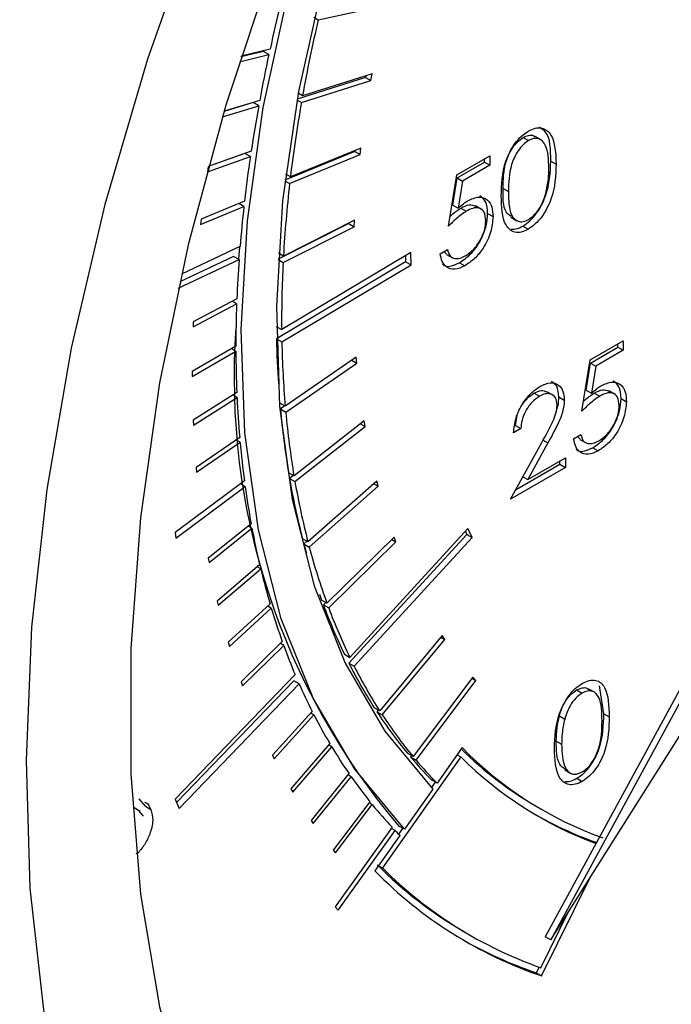
# Model space of a CAD drawing. Units: millimetres. Extents: x 0 to 35765, y 0 to 13284.
# Drawn here: x 494 to 511, y 1944 to 1970 of the extents above; entities that cross this region are included whole.
import ezdxf

# ---------------------------------------------------------------- set-up
doc = ezdxf.new("R2010")
doc.units = ezdxf.units.MM
doc.header["$LTSCALE"] = 7

msp = doc.modelspace()

# ---------------------------------------------------------------- linework, layer by layer
at = {"color": 7, "linetype": 'Continuous'}
for p, q in [((521.323, 1971.626), (507.356, 1945.941)), ((521.465, 1971.545), (507.498, 1945.86)), ((501.39, 1970.037), (503.177, 1970.42)), ((507.498, 1945.86), (523.094, 1970.557)), ((501.277, 1970.102), (501.39, 1970.037)), ((499.318, 1968.932), (500.093, 1969.121)), ((499.952, 1969.203), (499.359, 1969.058)), ((500.124, 1969.265), (499.366, 1969.079)), ((500.093, 1969.121), (499.952, 1969.203)), ((502.804, 1968.613), (500.978, 1968.039)), ((502.639, 1968.562), (502.632, 1968.518)), ((502.773, 1968.436), (502.804, 1968.613)), ((502.632, 1968.518), (500.832, 1967.952)), ((500.947, 1967.862), (502.773, 1968.436)), ((502.632, 1968.518), (502.773, 1968.436)), ((500.978, 1968.039), (500.86, 1968.107)), ((498.873, 1967.486), (499.825, 1967.775)), ((499.683, 1967.857), (498.914, 1967.623)), ((499.851, 1967.917), (498.917, 1967.634)), ((499.825, 1967.775), (499.683, 1967.857)), ((500.829, 1967.93), (500.947, 1967.862)), ((506.774, 1966.942), (506.915, 1966.86)), ((507.249, 1966.876), (507.09, 1966.968)), ((499.464, 1966.525), (498.5, 1966.178)), ((499.627, 1966.584), (498.501, 1966.179)), ((499.606, 1966.443), (499.464, 1966.525)), ((502.351, 1966.573), (500.515, 1965.819)), ((500.638, 1965.73), (502.492, 1966.491)), ((502.512, 1966.664), (500.658, 1965.904)), ((502.354, 1966.599), (502.351, 1966.573)), ((502.351, 1966.573), (502.492, 1966.491)), ((502.492, 1966.491), (502.512, 1966.664)), ((498.478, 1966.038), (499.606, 1966.443)), ((505.03, 1965.96), (505.9, 1966.463)), ((505.037, 1965.877), (505.759, 1966.293)), ((505.9, 1966.211), (505.179, 1965.795)), ((505.759, 1966.293), (505.759, 1966.381)), ((505.759, 1966.293), (505.9, 1966.211)), ((505.9, 1966.463), (505.9, 1966.211)), ((507.499, 1966.323), (507.641, 1966.242)), ((498.497, 1966.166), (498.478, 1966.038)), ((500.658, 1965.904), (500.534, 1965.975)), ((504.812, 1964.61), (505.03, 1965.96)), ((500.513, 1965.802), (500.638, 1965.73)), ((504.923, 1965.166), (505.037, 1965.877)), ((505.037, 1965.877), (505.179, 1965.795)), ((505.179, 1965.795), (505.064, 1965.085)), ((506.248, 1965.602), (506.39, 1965.521)), ((499.452, 1965.268), (498.315, 1964.796)), ((499.436, 1965.13), (499.303, 1965.207)), ((498.299, 1964.657), (499.436, 1965.13)), ((504.923, 1965.166), (505.064, 1965.085)), ((505.139, 1965.087), (505.28, 1965.005)), ((505.682, 1965.053), (505.523, 1965.145)), ((505.841, 1964.942), (505.982, 1964.861)), ((498.315, 1964.796), (498.299, 1964.657)), ((502.194, 1964.679), (500.334, 1963.741)), ((502.345, 1964.766), (500.475, 1963.823)), ((502.195, 1964.69), (502.194, 1964.679)), ((502.194, 1964.679), (502.336, 1964.597)), ((502.336, 1964.597), (502.345, 1964.766)), ((506.45, 1964.844), (506.609, 1964.753)), ((500.466, 1963.655), (502.336, 1964.597)), ((506.767, 1964.614), (506.909, 1964.532)), ((499.334, 1964.076), (497.794, 1963.35)), ((499.322, 1964.07), (499.298, 1963.741)), ((500.475, 1963.823), (500.343, 1963.9)), ((503.823, 1963.919), (500.429, 1961.893)), ((503.828, 1963.595), (503.823, 1963.919)), ((504.595, 1963.888), (504.785, 1963.998)), ((504.764, 1963.874), (504.692, 1963.944)), ((497.712, 1962.983), (499.308, 1963.735)), ((499.167, 1963.817), (497.749, 1963.149)), ((499.308, 1963.735), (499.167, 1963.817)), ((503.686, 1963.677), (500.292, 1961.651)), ((500.333, 1963.732), (500.466, 1963.655)), ((503.684, 1963.836), (503.686, 1963.677)), ((503.686, 1963.677), (503.828, 1963.595)), ((504.762, 1963.871), (504.921, 1963.779)), ((505.101, 1963.652), (505.242, 1963.57)), ((500.434, 1961.569), (503.828, 1963.595)), ((499.251, 1962.702), (498.105, 1962.099)), ((499.246, 1962.568), (499.127, 1962.637)), ((498.1, 1961.966), (499.246, 1962.568)), ((498.105, 1962.099), (498.1, 1961.966)), ((500.288, 1961.975), (500.429, 1961.893)), ((500.292, 1961.651), (500.434, 1961.569)), ((508.536, 1961.099), (509.406, 1961.601)), ((509.406, 1961.601), (509.406, 1961.35)), ((499.226, 1961.456), (498.078, 1960.791)), ((498.079, 1960.66), (499.226, 1961.326)), ((499.226, 1961.326), (499.113, 1961.391)), ((508.543, 1961.015), (509.264, 1961.432)), ((509.406, 1961.35), (508.684, 1960.934)), ((509.264, 1961.432), (509.264, 1961.52)), ((509.264, 1961.432), (509.406, 1961.35)), ((502.387, 1961.169), (500.523, 1959.882)), ((502.271, 1961.089), (502.4, 1961.014)), ((502.4, 1961.014), (502.387, 1961.169)), ((508.318, 1959.749), (508.536, 1961.099)), ((498.078, 1960.791), (498.079, 1960.66)), ((500.536, 1959.728), (502.4, 1961.014)), ((508.429, 1960.305), (508.543, 1961.015)), ((508.543, 1961.015), (508.684, 1960.934)), ((508.684, 1960.934), (508.57, 1960.223)), ((507.559, 1960.169), (507.4, 1960.261)), ((508.429, 1960.305), (508.57, 1960.223)), ((509.188, 1960.192), (509.029, 1960.284)), ((499.251, 1960.24), (498.105, 1959.513)), ((498.11, 1959.385), (499.257, 1960.113)), ((499.257, 1960.113), (499.149, 1960.175)), ((507.064, 1960.224), (507.205, 1960.143)), ((507.714, 1960.123), (507.856, 1960.041)), ((508.644, 1960.226), (508.785, 1960.144)), ((509.346, 1960.081), (509.487, 1959.999)), ((500.523, 1959.882), (500.381, 1959.964)), ((500.511, 1959.889), (500.395, 1959.81)), ((500.395, 1959.81), (500.536, 1959.728)), ((498.105, 1959.513), (498.11, 1959.385)), ((502.596, 1959.494), (500.753, 1958.047)), ((502.621, 1959.347), (502.596, 1959.494)), ((506.572, 1959.375), (506.619, 1959.637)), ((500.778, 1957.901), (502.621, 1959.347)), ((502.499, 1959.418), (502.621, 1959.347)), ((506.713, 1959.293), (506.523, 1959.184)), ((506.553, 1959.364), (506.572, 1959.375)), ((506.572, 1959.375), (506.713, 1959.293)), ((499.326, 1959.055), (498.184, 1958.268)), ((499.337, 1958.932), (499.234, 1958.992)), ((507.285, 1958.996), (507.426, 1958.915)), ((508.1, 1959.026), (508.291, 1959.136)), ((508.27, 1959.013), (508.198, 1959.083)), ((508.267, 1959.01), (508.426, 1958.918)), ((498.195, 1958.144), (499.337, 1958.932)), ((506.441, 1957.441), (507.264, 1958.929)), ((507.426, 1958.915), (506.896, 1957.954)), ((508.606, 1958.791), (508.748, 1958.709)), ((506.896, 1957.954), (507.883, 1958.524)), ((507.883, 1958.524), (507.883, 1958.273)), ((498.184, 1958.268), (498.195, 1958.144)), ((507.883, 1958.273), (506.441, 1957.441)), ((506.574, 1957.68), (507.741, 1958.354)), ((507.741, 1958.354), (507.741, 1958.442)), ((507.741, 1958.354), (507.883, 1958.273)), ((500.753, 1958.047), (500.611, 1958.129)), ((500.733, 1958.059), (500.636, 1957.983)), ((500.636, 1957.983), (500.778, 1957.901)), ((506.766, 1958.029), (506.896, 1957.954)), ((499.45, 1957.92), (497.63, 1956.565)), ((497.65, 1956.415), (499.47, 1957.77)), ((499.47, 1957.77), (499.345, 1957.842)), ((502.929, 1957.915), (501.118, 1956.318)), ((501.155, 1956.181), (502.966, 1957.778)), ((502.85, 1957.845), (502.966, 1957.778)), ((502.966, 1957.778), (502.929, 1957.915)), ((499.627, 1956.792), (498.5, 1955.89)), ((498.521, 1955.774), (499.648, 1956.676)), ((499.648, 1956.676), (499.552, 1956.732)), ((505.321, 1956.664), (502.219, 1953.281)), ((505.436, 1956.431), (505.321, 1956.664)), ((497.63, 1956.565), (497.65, 1956.415)), ((501.118, 1956.318), (500.977, 1956.4)), ((503.385, 1956.444), (501.618, 1954.706)), ((505.294, 1956.513), (502.193, 1953.13)), ((502.334, 1953.048), (505.436, 1956.431)), ((503.321, 1956.381), (503.432, 1956.317)), ((503.432, 1956.317), (503.385, 1956.444)), ((505.255, 1956.592), (505.294, 1956.513)), ((505.294, 1956.513), (505.436, 1956.431)), ((501.093, 1956.333), (501.013, 1956.263)), ((501.013, 1956.263), (501.155, 1956.181)), ((501.665, 1954.579), (503.432, 1956.317)), ((498.5, 1955.89), (498.521, 1955.774)), ((499.851, 1955.718), (498.736, 1954.761)), ((498.763, 1954.65), (499.878, 1955.606)), ((499.878, 1955.606), (499.784, 1955.66)), ((501.421, 1954.942), (501.477, 1954.788)), ((498.736, 1954.761), (498.763, 1954.65)), ((500.124, 1954.685), (499.023, 1953.677)), ((499.055, 1953.57), (500.156, 1954.578)), ((500.156, 1954.578), (500.065, 1954.631)), ((501.618, 1954.706), (501.477, 1954.788)), ((501.588, 1954.724), (501.524, 1954.661)), ((501.524, 1954.661), (501.665, 1954.579)), ((504.649, 1953.859), (503.004, 1951.875)), ((504.612, 1953.815), (504.717, 1953.755)), ((504.717, 1953.755), (504.649, 1953.859)), ((499.023, 1953.677), (499.055, 1953.57)), ((500.446, 1953.697), (499.361, 1952.638)), ((499.398, 1952.536), (500.483, 1953.595)), ((500.483, 1953.595), (500.394, 1953.646)), ((503.072, 1951.771), (504.717, 1953.755)), ((502.078, 1953.362), (502.219, 1953.281)), ((502.193, 1953.13), (502.334, 1953.048)), ((500.784, 1952.828), (497.631, 1949.556)), ((505.449, 1952.763), (503.882, 1950.674)), ((505.527, 1952.671), (505.449, 1952.763)), ((500.747, 1952.667), (497.667, 1949.471)), ((497.735, 1949.313), (500.889, 1952.585)), ((499.361, 1952.638), (499.398, 1952.536)), ((500.889, 1952.585), (500.747, 1952.667)), ((503.959, 1950.582), (505.527, 1952.671)), ((505.425, 1952.73), (505.527, 1952.671)), ((508.895, 1951.802), (508.776, 1952.534)), ((508.18, 1952.425), (508.321, 1952.343)), ((508.663, 1952.357), (508.504, 1952.448)), ((501.231, 1951.861), (500.186, 1950.71)), ((500.233, 1950.618), (501.277, 1951.769)), ((501.277, 1951.769), (501.192, 1951.819)), ((503.004, 1951.875), (502.863, 1951.957)), ((502.967, 1951.897), (502.93, 1951.852)), ((502.93, 1951.852), (503.072, 1951.771)), ((507.725, 1951.741), (507.866, 1951.66)), ((508.895, 1951.802), (509.037, 1951.721)), ((501.692, 1951.018), (500.671, 1949.824)), ((501.744, 1950.931), (501.66, 1950.98)), ((507.644, 1951.079), (507.786, 1950.998)), ((500.186, 1950.71), (500.233, 1950.618)), ((500.723, 1949.737), (501.744, 1950.931)), ((503.882, 1950.674), (503.74, 1950.756)), ((503.842, 1950.697), (503.818, 1950.664)), ((505.17, 1950.91), (504.511, 1949.979)), ((505.037, 1950.723), (505.139, 1950.664)), ((505.139, 1950.664), (503.078, 1947.749)), ((503.818, 1950.664), (503.959, 1950.582)), ((502.198, 1950.226), (501.203, 1948.992)), ((502.255, 1950.146), (502.172, 1950.193)), ((507.866, 1950.324), (508.026, 1950.232)), ((501.259, 1948.912), (502.255, 1950.146)), ((504.364, 1949.85), (504.471, 1950.002)), ((504.511, 1949.979), (504.37, 1950.06)), ((508.186, 1950.104), (508.328, 1950.023)), ((500.671, 1949.824), (500.723, 1949.737)), ((504.397, 1949.817), (503.653, 1948.764)), ((496.85, 1949.368), (496.688, 1949.566)), ((497.631, 1949.556), (497.735, 1949.313)), ((502.748, 1949.489), (501.781, 1948.218)), ((501.842, 1948.143), (502.809, 1949.414)), ((502.809, 1949.414), (502.727, 1949.461)), ((496.708, 1949.234), (496.549, 1949.326)), ((496.799, 1949.107), (496.688, 1949.241)), ((496.85, 1949.368), (496.991, 1949.287)), ((507.138, 1949.355), (507.279, 1949.274)), ((501.203, 1948.992), (501.259, 1948.912)), ((503.333, 1948.816), (501.831, 1946.724)), ((501.913, 1946.638), (503.414, 1948.73)), ((503.414, 1948.73), (503.313, 1948.788)), ((503.506, 1948.635), (503.613, 1948.787)), ((503.653, 1948.764), (503.511, 1948.845)), ((503.538, 1948.602), (502.88, 1947.67)), ((508.681, 1948.425), (508.701, 1948.414)), ((496.601, 1948.135), (496.631, 1948.118)), ((501.781, 1948.218), (501.842, 1948.143)), ((502.977, 1947.807), (503.078, 1947.749)), ((507.26, 1944.911), (508.545, 1947.519)), ((501.831, 1946.724), (501.913, 1946.638)), ((507.238, 1945.128), (507.956, 1946.586)), ((505.238, 1946.064), (505.38, 1945.983)), ((507.498, 1945.86), (507.356, 1945.941)), ((507.194, 1945.144), (507.119, 1944.993)), ((507.119, 1944.993), (507.26, 1944.911))]:
    msp.add_line(p, q, dxfattribs=at)
at = {"color": 7, "linetype": 'Continuous', "flags": 128}
for points in [[(498.25, 1972.821), (496.903, 1968.996), (495.782, 1965.182), (494.898, 1961.406), (494.255, 1957.695), (493.858, 1954.075), (493.711, 1950.573), (493.815, 1947.213), (494.167, 1944.019), (494.767, 1941.015), (495.61, 1938.221), (496.689, 1935.658), (497.997, 1933.343), (499.526, 1931.294), (501.263, 1929.525), (503.196, 1928.048)], [(500.19, 1971.485), (498.964, 1967.791), (497.972, 1964.118), (497.221, 1960.496), (496.717, 1956.952), (496.464, 1953.514), (496.464, 1950.209), (496.717, 1947.063), (497.221, 1944.101), (497.972, 1941.345), (498.964, 1938.818), (500.19, 1936.539), (501.639, 1934.526), (503.3, 1932.794), (505.162, 1931.358), (507.207, 1930.228), (509.422, 1929.414), (511.789, 1928.921), (514.288, 1928.754), (516.901, 1928.914), (519.606, 1929.399), (522.384, 1930.206), (525.212, 1931.329), (528.067, 1932.758)], [(501.524, 1971.096), (500.868, 1968.15), (500.455, 1965.277), (500.29, 1962.511), (500.374, 1959.884), (500.705, 1957.426), (501.282, 1955.165), (502.096, 1953.128), (503.138, 1951.338), (504.397, 1949.817)], [(503.653, 1948.764), (502.348, 1950.34), (501.266, 1952.192), (500.419, 1954.298), (499.816, 1956.636), (499.465, 1959.178), (499.369, 1961.894), (499.53, 1964.755), (499.946, 1967.728), (500.612, 1970.778)], [(501.013, 1956.263), (501.065, 1956.073), (501.081, 1956.016)]]:
    msp.add_lwpolyline(points, dxfattribs=at)
at = {"color": 7, "linetype": 'Continuous'}
for centre, radius, start, end in [((543.055, 1959.83), 43.955, 166.0023, 167.6045), ((540.353, 1960.961), 40.006, 166.8888, 169.8097), ((541.084, 1960.259), 41.938, 167.7998, 169.478), ((539.012, 1960.639), 39.831, 169.6799, 171.4167), ((536.991, 1961.555), 36.592, 170.0758, 173.1756), ((536.877, 1960.957), 37.673, 171.626, 173.4286), ((533.496, 1961.963), 33.073, 173.459, 176.7751), ((534.793, 1961.194), 35.575, 173.6475, 175.3535), ((532.437, 1961.373), 33.212, 175.9212, 177.7072), ((530.061, 1962.147), 29.633, 177.0821, 180.4903), ((530.355, 1961.451), 31.129, 177.9423, 179.9894), ((517.364, 1960.626), 18.184, 175.8328, 220.3788), ((526.793, 1962.192), 26.506, 181.1689, 183.7349), ((526.518, 1962.094), 26.09, 181.1526, 184.8629), ((528.226, 1961.446), 29.001, 180.2373, 182.3833), ((526.161, 1961.355), 26.933, 182.6435, 184.898), ((523.254, 1961.897), 22.954, 185.2178, 189.4482), ((523.395, 1961.815), 22.954, 185.2178, 189.4482), ((524.193, 1961.181), 24.957, 185.172, 187.5088), ((520.368, 1961.405), 20.027, 189.8404, 194.4737), ((522.292, 1960.925), 23.039, 187.8694, 190.3342), ((520.51, 1961.324), 20.027, 189.8404, 194.4737), ((520.549, 1960.602), 21.267, 190.6378, 193.2768), ((518, 1960.665), 17.432, 194.9049, 199.9874), ((518.932, 1960.215), 19.603, 193.598, 196.3843), ((517.462, 1959.778), 18.07, 196.7235, 199.6652), ((515.813, 1959.994), 15.252, 200.467, 205.7742), ((515.954, 1959.913), 15.252, 200.467, 205.7742), ((516.199, 1959.323), 16.728, 200.0266, 202.848), ((514.109, 1959.154), 13.352, 206.8167, 212.6164), ((514.25, 1959.072), 13.352, 206.8167, 212.6164), ((514.957, 1958.788), 15.375, 203.7934, 206.778), ((514.013, 1958.307), 14.315, 207.173, 210.609), ((512.945, 1958.401), 11.965, 213.1807, 219.713), ((513.086, 1958.319), 11.965, 213.1807, 219.713), ((513.189, 1957.816), 13.356, 211.0273, 214.6259), ((512.098, 1957.927), 9.903, 225.404, 239.944), ((512.194, 1957.792), 9.834, 224.4139, 250.2219), ((512.274, 1957.848), 11.096, 220.3512, 224.5767), ((512.415, 1957.766), 11.096, 220.3512, 224.5767), ((512.123, 1957.669), 9.892, 225.0813, 249.6866), ((512.523, 1957.352), 12.545, 215.0635, 218.8158), ((512.009, 1956.937), 11.884, 219.2718, 223.104), ((511.972, 1957.735), 9.874, 240.0209, 250.5345), ((511.74, 1956.687), 11.517, 223.7037, 224.5917), ((510.87, 1955.498), 11.185, 224.4158, 251.1755), ((510.857, 1955.77), 11.214, 225.0704, 239.9329), ((510.931, 1955.604), 11.108, 225.0097, 250.5815), ((510.717, 1955.564), 11.166, 240.0249, 251.2026)]:
    msp.add_arc(centre, radius, start, end, dxfattribs=at)
for points, knots in [([(536.61, 2023.222), (536.259, 2023.425), (535.209, 2024.03), (533.299, 2024.737), (530.913, 2025.353), (528.405, 2025.666), (525.798, 2025.692), (523.101, 2025.425), (520.331, 2024.864), (517.504, 2024.011), (514.642, 2022.871), (511.765, 2021.452), (508.893, 2019.765), (506.046, 2017.823), (503.243, 2015.641), (500.501, 2013.235), (497.835, 2010.62), (495.262, 2007.815), (492.796, 2004.837), (490.453, 2001.705), (488.246, 1998.438), (486.189, 1995.058), (484.294, 1991.584), (482.573, 1988.039), (481.037, 1984.443), (479.695, 1980.82), (478.558, 1977.19), (477.631, 1973.575), (476.924, 1969.998), (476.44, 1966.479), (476.187, 1963.039), (476.168, 1959.701), (476.385, 1956.483), (476.842, 1953.409), (477.538, 1950.501), (478.471, 1947.781), (479.634, 1945.272), (481.019, 1942.996), (482.609, 1940.966), (484.4, 1939.219), (485.933, 1937.994), (486.916, 1937.453), (487.187, 1937.304)], [0, 0, 0, 0, 0.01234, 0.036903, 0.061508, 0.08627, 0.111271, 0.136547, 0.162085, 0.187839, 0.213747, 0.23975, 0.265797, 0.291851, 0.317888, 0.343901, 0.369886, 0.395845, 0.421782, 0.4477, 0.473606, 0.499505, 0.525404, 0.551306, 0.577219, 0.603147, 0.629097, 0.655075, 0.681086, 0.707134, 0.733222, 0.759346, 0.7855, 0.811659, 0.837785, 0.863822, 0.889704, 0.915358, 0.940729, 0.965801, 0.990608, 1, 1, 1, 1]), ([(506.2, 1965.41), (506.208, 1965.707), (506.218, 1966.079), (506.416, 1966.561), (506.553, 1966.787), (506.723, 1966.983), (506.847, 1967.066), (506.909, 1967.108)], [0, 0, 0, 0, 0.498702, 0.624177, 0.749467, 0.874745, 1, 1, 1, 1]), ([(506.774, 1966.942), (506.821, 1966.963), (506.917, 1967.004), (507.03, 1967.01), (507.068, 1966.966), (507.079, 1966.952)], [0, 0, 0, 0, 0.414082, 0.828746, 1, 1, 1, 1]), ([(506.909, 1967.108), (506.971, 1967.138), (507.096, 1967.198), (507.324, 1967.202), (507.61, 1966.959), (507.629, 1966.529), (507.641, 1966.242)], [0, 0, 0, 0, 0.1256, 0.251197, 0.500581, 1, 1, 1, 1]), ([(507.499, 1966.323), (507.497, 1966.626), (507.493, 1967.03), (507.259, 1967.173), (507.201, 1967.209)], [0, 0, 0, 0, 0.750007, 1, 1, 1, 1]), ([(506.248, 1965.602), (506.252, 1965.833), (506.255, 1966.121), (506.396, 1966.5), (506.499, 1966.68), (506.628, 1966.841), (506.725, 1966.908), (506.774, 1966.942)], [0, 0, 0, 0, 0.499153, 0.624481, 0.749582, 0.874861, 1, 1, 1, 1]), ([(506.915, 1966.86), (506.866, 1966.826), (506.769, 1966.759), (506.64, 1966.598), (506.537, 1966.419), (506.397, 1966.039), (506.393, 1965.751), (506.39, 1965.521)], [0, 0, 0, 0, 0.1251388, 0.2504182, 0.3755189, 0.5008471, 1, 1, 1, 1]), ([(507.451, 1966.133), (507.443, 1966.356), (507.431, 1966.69), (507.232, 1966.912), (507.061, 1966.926), (506.964, 1966.882), (506.915, 1966.86)], [0, 0, 0, 0, 0.500072, 0.749021, 0.874598, 1, 1, 1, 1]), ([(506.767, 1964.614), (506.83, 1964.656), (506.954, 1964.74), (507.181, 1964.999), (507.47, 1965.572), (507.488, 1966.023), (507.499, 1966.323)], [0, 0, 0, 0, 0.125628, 0.251257, 0.500593, 1, 1, 1, 1]), ([(507.641, 1966.242), (507.629, 1965.941), (507.611, 1965.49), (507.323, 1964.917), (507.096, 1964.658), (506.971, 1964.574), (506.909, 1964.532)], [0, 0, 0, 0, 0.499407, 0.748743, 0.874372, 1, 1, 1, 1]), ([(507.37, 1965.471), (507.397, 1965.599), (507.446, 1965.829), (507.449, 1966.04), (507.451, 1966.133)], [0, 0, 0, 0, 0.5595988, 1, 1, 1, 1]), ([(506.462, 1964.862), (506.413, 1964.899), (506.236, 1965.034), (506.243, 1965.363), (506.248, 1965.602)], [0, 0, 0, 0, 0.274536, 1, 1, 1, 1]), ([(506.39, 1965.521), (506.391, 1965.292), (506.394, 1964.951), (506.597, 1964.734), (506.77, 1964.721), (506.867, 1964.765), (506.915, 1964.787)], [0, 0, 0, 0, 0.500291, 0.749086, 0.874606, 1, 1, 1, 1]), ([(506.915, 1964.787), (506.973, 1964.829), (507.089, 1964.913), (507.268, 1965.156), (507.332, 1965.351), (507.37, 1965.471)], [0, 0, 0, 0, 0.280257, 0.560781, 1, 1, 1, 1]), ([(505.064, 1965.085), (505.11, 1965.126), (505.192, 1965.199), (505.277, 1965.253), (505.314, 1965.276)], [0, 0, 0, 0, 0.560064, 1, 1, 1, 1]), ([(505.139, 1965.087), (505.213, 1965.125), (505.356, 1965.199), (505.468, 1965.16), (505.521, 1965.141)], [0, 0, 0, 0, 0.519575, 1, 1, 1, 1]), ([(505.314, 1965.276), (505.416, 1965.323), (505.619, 1965.415), (505.842, 1965.323), (505.966, 1965.127), (505.977, 1964.949), (505.982, 1964.861)], [0, 0, 0, 0, 0.279688, 0.559025, 0.779292, 1, 1, 1, 1]), ([(505.841, 1964.942), (505.833, 1965.057), (505.82, 1965.27), (505.694, 1965.363), (505.636, 1965.405)], [0, 0, 0, 0, 0.5396362, 1, 1, 1, 1]), ([(506.909, 1964.532), (506.847, 1964.503), (506.723, 1964.443), (506.498, 1964.441), (506.219, 1964.692), (506.207, 1965.122), (506.2, 1965.41)], [0, 0, 0, 0, 0.125551, 0.25109, 0.50025, 1, 1, 1, 1]), ([(505.28, 1965.005), (505.19, 1964.943), (505.029, 1964.831), (504.879, 1964.677), (504.812, 1964.61)], [0, 0, 0, 0, 0.559416, 1, 1, 1, 1]), ([(504.853, 1964.864), (504.878, 1964.889), (504.97, 1964.978), (505.067, 1965.041), (505.139, 1965.087)], [0, 0, 0, 0, 0.270316, 1, 1, 1, 1]), ([(505.101, 1963.652), (505.211, 1963.728), (505.433, 1963.881), (505.681, 1964.258), (505.818, 1964.629), (505.833, 1964.838), (505.841, 1964.942)], [0, 0, 0, 0, 0.279899, 0.558932, 0.779415, 1, 1, 1, 1]), ([(505.792, 1964.76), (505.784, 1964.84), (505.768, 1965.001), (505.625, 1965.102), (505.452, 1965.093), (505.337, 1965.035), (505.28, 1965.005)], [0, 0, 0, 0, 0.279539, 0.558617, 0.779047, 1, 1, 1, 1]), ([(505.982, 1964.861), (505.97, 1964.726), (505.945, 1964.458), (505.754, 1964.053), (505.502, 1963.743), (505.329, 1963.628), (505.242, 1963.57)], [0, 0, 0, 0, 0.279864, 0.559271, 0.779424, 1, 1, 1, 1]), ([(505.253, 1963.828), (505.333, 1963.885), (505.492, 1963.998), (505.669, 1964.268), (505.777, 1964.535), (505.787, 1964.685), (505.792, 1964.76)], [0, 0, 0, 0, 0.279617, 0.559357, 0.779559, 1, 1, 1, 1]), ([(506.457, 1964.536), (506.498, 1964.533), (506.594, 1964.526), (506.705, 1964.582), (506.767, 1964.614)], [0, 0, 0, 0, 0.432939, 1, 1, 1, 1]), ([(505.242, 1963.57), (505.151, 1963.529), (504.969, 1963.445), (504.764, 1963.514), (504.637, 1963.669), (504.609, 1963.815), (504.595, 1963.888)], [0, 0, 0, 0, 0.279625, 0.559019, 0.77938, 1, 1, 1, 1]), ([(504.785, 1963.998), (504.802, 1963.938), (504.834, 1963.819), (504.964, 1963.753), (505.108, 1963.759), (505.205, 1963.805), (505.253, 1963.828)], [0, 0, 0, 0, 0.2800502, 0.5591657, 0.7795831, 1, 1, 1, 1]), ([(504.659, 1963.613), (504.673, 1963.6), (504.731, 1963.545), (504.89, 1963.552), (505.03, 1963.619), (505.101, 1963.652)], [0, 0, 0, 0, 0.143901, 0.57174, 1, 1, 1, 1]), ([(507.714, 1960.123), (507.705, 1960.228), (507.687, 1960.419), (507.569, 1960.496), (507.515, 1960.531)], [0, 0, 0, 0, 0.55013, 1, 1, 1, 1]), ([(508.82, 1960.415), (508.921, 1960.461), (509.124, 1960.554), (509.347, 1960.462), (509.471, 1960.265), (509.482, 1960.088), (509.487, 1959.999)], [0, 0, 0, 0, 0.279688, 0.559025, 0.779292, 1, 1, 1, 1]), ([(509.346, 1960.081), (509.339, 1960.196), (509.325, 1960.409), (509.199, 1960.501), (509.141, 1960.544)], [0, 0, 0, 0, 0.539636, 1, 1, 1, 1]), ([(506.523, 1959.184), (506.535, 1959.31), (506.56, 1959.562), (506.741, 1959.939), (506.971, 1960.235), (507.134, 1960.345), (507.215, 1960.399)], [0, 0, 0, 0, 0.280029, 0.559515, 0.779668, 1, 1, 1, 1]), ([(507.064, 1960.224), (507.13, 1960.256), (507.257, 1960.317), (507.353, 1960.276), (507.398, 1960.256)], [0, 0, 0, 0, 0.525322, 1, 1, 1, 1]), ([(507.215, 1960.399), (507.309, 1960.444), (507.498, 1960.533), (507.708, 1960.454), (507.836, 1960.286), (507.849, 1960.123), (507.856, 1960.041)], [0, 0, 0, 0, 0.2798903, 0.5592237, 0.7795824, 1, 1, 1, 1]), ([(508.57, 1960.223), (508.616, 1960.264), (508.698, 1960.338), (508.783, 1960.392), (508.82, 1960.415)], [0, 0, 0, 0, 0.560064, 1, 1, 1, 1]), ([(508.644, 1960.226), (508.719, 1960.264), (508.862, 1960.338), (508.973, 1960.298), (509.027, 1960.279)], [0, 0, 0, 0, 0.519575, 1, 1, 1, 1]), ([(507.205, 1960.143), (507.133, 1960.092), (506.988, 1959.992), (506.824, 1959.744), (506.736, 1959.502), (506.721, 1959.363), (506.713, 1959.293)], [0, 0, 0, 0, 0.279699, 0.558847, 0.779176, 1, 1, 1, 1]), ([(506.753, 1959.923), (506.799, 1959.986), (506.893, 1960.113), (507.006, 1960.187), (507.064, 1960.224)], [0, 0, 0, 0, 0.491826, 1, 1, 1, 1]), ([(507.665, 1959.912), (507.656, 1959.982), (507.639, 1960.124), (507.509, 1960.209), (507.36, 1960.218), (507.257, 1960.168), (507.205, 1960.143)], [0, 0, 0, 0, 0.279126, 0.558978, 0.77935, 1, 1, 1, 1]), ([(507.856, 1960.041), (507.847, 1959.939), (507.83, 1959.735), (507.66, 1959.343), (507.515, 1959.077), (507.426, 1958.915)], [0, 0, 0, 0, 0.279288, 0.559154, 1, 1, 1, 1]), ([(507.642, 1959.746), (507.659, 1959.791), (507.706, 1959.923), (507.711, 1960.044), (507.714, 1960.123)], [0, 0, 0, 0, 0.3486523, 1, 1, 1, 1]), ([(508.785, 1960.144), (508.696, 1960.082), (508.535, 1959.97), (508.384, 1959.816), (508.318, 1959.749)], [0, 0, 0, 0, 0.559416, 1, 1, 1, 1]), ([(508.359, 1960.003), (508.384, 1960.027), (508.475, 1960.117), (508.573, 1960.18), (508.644, 1960.226)], [0, 0, 0, 0, 0.270316, 1, 1, 1, 1]), ([(508.606, 1958.791), (508.717, 1958.867), (508.938, 1959.02), (509.186, 1959.397), (509.323, 1959.768), (509.339, 1959.977), (509.346, 1960.081)], [0, 0, 0, 0, 0.279899, 0.558932, 0.779415, 1, 1, 1, 1]), ([(509.487, 1959.999), (509.475, 1959.865), (509.45, 1959.597), (509.26, 1959.191), (509.008, 1958.882), (508.834, 1958.767), (508.748, 1958.709)], [0, 0, 0, 0, 0.279864, 0.559271, 0.779424, 1, 1, 1, 1]), ([(509.297, 1959.899), (509.289, 1959.979), (509.274, 1960.139), (509.131, 1960.241), (508.958, 1960.232), (508.843, 1960.173), (508.785, 1960.144)], [0, 0, 0, 0, 0.279539, 0.558617, 0.779047, 1, 1, 1, 1]), ([(507.264, 1958.929), (507.366, 1959.109), (507.508, 1959.359), (507.648, 1959.702), (507.66, 1959.842), (507.665, 1959.912)], [0, 0, 0, 0, 0.560717, 0.780532, 1, 1, 1, 1]), ([(508.759, 1958.967), (508.838, 1959.023), (508.997, 1959.137), (509.174, 1959.406), (509.282, 1959.673), (509.292, 1959.824), (509.297, 1959.899)], [0, 0, 0, 0, 0.279617, 0.559357, 0.779559, 1, 1, 1, 1]), ([(508.748, 1958.709), (508.657, 1958.667), (508.475, 1958.584), (508.269, 1958.653), (508.142, 1958.808), (508.114, 1958.953), (508.1, 1959.026)], [0, 0, 0, 0, 0.279625, 0.559019, 0.77938, 1, 1, 1, 1]), ([(508.291, 1959.136), (508.307, 1959.077), (508.34, 1958.957), (508.47, 1958.892), (508.614, 1958.897), (508.71, 1958.944), (508.759, 1958.967)], [0, 0, 0, 0, 0.28005, 0.559166, 0.779583, 1, 1, 1, 1]), ([(508.164, 1958.752), (508.179, 1958.738), (508.236, 1958.684), (508.395, 1958.691), (508.536, 1958.757), (508.606, 1958.791)], [0, 0, 0, 0, 0.143901, 0.57174, 1, 1, 1, 1]), ([(507.595, 1950.889), (507.607, 1951.189), (507.624, 1951.64), (507.913, 1952.213), (508.14, 1952.472), (508.265, 1952.556), (508.328, 1952.598)], [0, 0, 0, 0, 0.499379, 0.748779, 0.874391, 1, 1, 1, 1]), ([(508.328, 1952.598), (508.389, 1952.628), (508.513, 1952.688), (508.683, 1952.688), (508.82, 1952.621), (509.015, 1952.365), (509.027, 1952.007), (509.037, 1951.721)], [0, 0, 0, 0, 0.125289, 0.250563, 0.375844, 0.501326, 1, 1, 1, 1]), ([(507.725, 1951.741), (507.747, 1951.817), (507.792, 1951.967), (507.908, 1952.17), (508.042, 1952.331), (508.134, 1952.393), (508.18, 1952.425)], [0, 0, 0, 0, 0.280237, 0.559719, 0.779949, 1, 1, 1, 1]), ([(508.321, 1952.343), (508.263, 1952.301), (508.147, 1952.218), (507.968, 1951.974), (507.905, 1951.779), (507.866, 1951.66)], [0, 0, 0, 0, 0.280213, 0.560806, 1, 1, 1, 1]), ([(508.18, 1952.425), (508.228, 1952.446), (508.323, 1952.487), (508.439, 1952.493), (508.479, 1952.446), (508.492, 1952.431)], [0, 0, 0, 0, 0.403095, 0.806541, 1, 1, 1, 1]), ([(508.846, 1951.61), (508.845, 1951.838), (508.842, 1952.179), (508.639, 1952.396), (508.467, 1952.409), (508.37, 1952.365), (508.321, 1952.343)], [0, 0, 0, 0, 0.500302, 0.749088, 0.874599, 1, 1, 1, 1]), ([(507.644, 1951.079), (507.647, 1951.198), (507.651, 1951.41), (507.702, 1951.64), (507.725, 1951.741)], [0, 0, 0, 0, 0.560097, 1, 1, 1, 1]), ([(508.186, 1950.104), (508.248, 1950.146), (508.372, 1950.229), (508.542, 1950.425), (508.679, 1950.651), (508.877, 1951.133), (508.887, 1951.505), (508.895, 1951.802)], [0, 0, 0, 0, 0.125257, 0.250522, 0.375829, 0.501306, 1, 1, 1, 1]), ([(509.037, 1951.721), (509.029, 1951.423), (509.018, 1951.051), (508.821, 1950.569), (508.683, 1950.344), (508.514, 1950.147), (508.39, 1950.064), (508.328, 1950.023)], [0, 0, 0, 0, 0.498694, 0.624171, 0.749478, 0.874743, 1, 1, 1, 1]), ([(507.866, 1951.66), (507.839, 1951.531), (507.791, 1951.302), (507.787, 1951.09), (507.786, 1950.998)], [0, 0, 0, 0, 0.5595988, 1, 1, 1, 1]), ([(508.321, 1950.27), (508.37, 1950.304), (508.467, 1950.371), (508.639, 1950.583), (508.842, 1951.035), (508.845, 1951.38), (508.846, 1951.61)], [0, 0, 0, 0, 0.1254207, 0.2509337, 0.499739, 1, 1, 1, 1]), ([(507.877, 1950.338), (507.826, 1950.378), (507.648, 1950.519), (507.646, 1950.846), (507.644, 1951.079)], [0, 0, 0, 0, 0.286583, 1, 1, 1, 1]), ([(507.786, 1950.998), (507.794, 1950.775), (507.806, 1950.441), (508.004, 1950.218), (508.176, 1950.204), (508.273, 1950.248), (508.321, 1950.27)], [0, 0, 0, 0, 0.500074, 0.749056, 0.874601, 1, 1, 1, 1]), ([(508.328, 1950.023), (508.265, 1949.992), (508.14, 1949.932), (507.913, 1949.928), (507.626, 1950.171), (507.608, 1950.602), (507.595, 1950.889)], [0, 0, 0, 0, 0.125616, 0.251232, 0.500607, 1, 1, 1, 1]), ([(507.867, 1950.024), (507.911, 1950.021), (508.01, 1950.015), (508.123, 1950.072), (508.186, 1950.104)], [0, 0, 0, 0, 0.444271, 1, 1, 1, 1]), ([(496.826, 1949.476), (496.841, 1949.472), (496.921, 1949.448), (496.96, 1949.359), (496.991, 1949.287)], [0, 0, 0, 0, 0.186197, 1, 1, 1, 1]), ([(496.991, 1949.287), (497.017, 1949.195), (497.068, 1949.012), (496.983, 1948.662), (496.833, 1948.348), (496.698, 1948.195), (496.631, 1948.118)], [0, 0, 0, 0, 0.279967, 0.559289, 0.779642, 1, 1, 1, 1])]:
    msp.add_open_spline(points, degree=3, knots=knots, dxfattribs=at)

doc.saveas('drawing.dxf')
